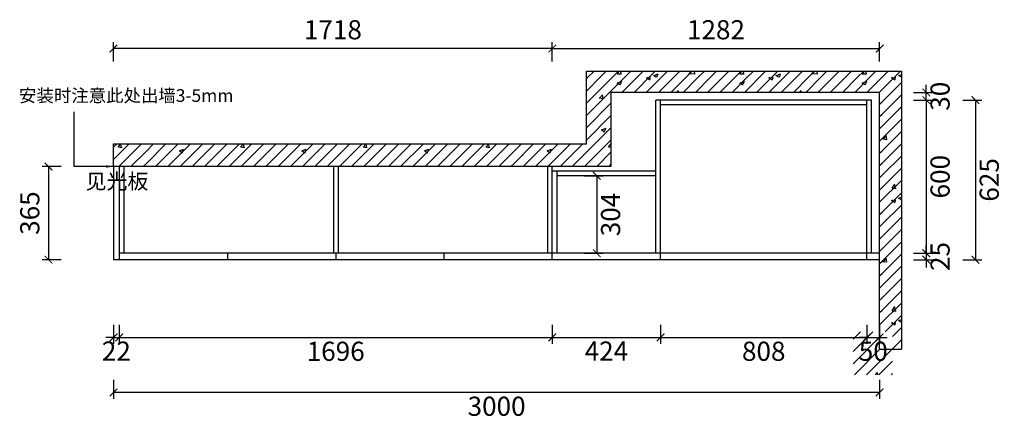
# Model space of a CAD drawing. Units: millimetres. Extents: x -300768 to -292881, y -18163 to -12876.
# Drawn here: x -300760 to -296904, y -14449 to -12876 of the extents above; entities that cross this region are included whole.
import ezdxf

# ---------------------------------------------------------------- set-up
doc = ezdxf.new("R2010")
doc.units = ezdxf.units.MM
doc.layers.add('01填充', color=251, linetype='Continuous')
doc.styles.get("Standard").update_dxf_attribs({"font": 'msyh.ttf'})
doc.styles.add('微软雅黑', font='msyh.ttf', dxfattribs={"height": 80})
doc.dimstyles.new('大标注（无小数）', dxfattribs={"dimscale": 25, "dimtxt": 3, "dimasz": 1.2, "dimexe": 1, "dimexo": 1.5, "dimgap": 1, "dimtad": 2, "dimdec": 0, "dimtxsty": 'Standard', "dimblk": 'ARCHTICK', "dimcen": 2.5, "dimclrd": 251, "dimclre": 251, "dimclrt": 256, "dimadec": 0, "dimazin": 0, "dimtfac": 1, "dimtdec": 0, "dimtix": 1, "dimtmove": 2, "dimatfit": 3, "dimfxl": 2, "dimfxlon": 1, "dimarcsym": 0})

# ---------------------------------------------------------------- blocks, each defined once
blk = doc.blocks.new('_ArchTick')
at = {"color": 0, "linetype": 'ByBlock', "lineweight": 15, "const_width": 0.15}
blk.add_lwpolyline([(-0.5, -0.5), (0.5, 0.5)], dxfattribs=at)
blk = doc.blocks.new('*D2')
at = {"color": 251, "lineweight": -2, "transparency": 16777216}
for p, q in [((-300370.2, -14070.1), (-300370.2, -14145.1)), ((-298674.2, -14070.1), (-298674.2, -14145.1)), ((-300370.2, -14120.1), (-298674.2, -14120.1))]:
    blk.add_line(p, q, dxfattribs=at)
at = {"layer": 'Defpoints', "color": 0, "transparency": 16777216}
for p in [(-300370.2, -13815.6), (-298674.2, -13815.6), (-298674.2, -14120.1)]:
    blk.add_point(p, dxfattribs=at)
at = {"color": 251, "lineweight": -2, "transparency": 16777216, "xscale": 30, "yscale": 30, "zscale": 30, "rotation": 180}
blk.add_blockref('_ArchTick', (-300370.2, -14120.1), dxfattribs=at)
at = {"color": 251, "lineweight": -2, "transparency": 16777216, "xscale": 30, "yscale": 30, "zscale": 30}
blk.add_blockref('_ArchTick', (-298674.2, -14120.1), dxfattribs=at)
at = {"transparency": 16777216, "insert": (-299522.2, -14184), "char_height": 75, "attachment_point": 5}
blk.add_mtext('1696', dxfattribs=at)
blk = doc.blocks.new('*D3')
at = {"color": 251, "lineweight": -2, "transparency": 16777216}
for p, q in [((-300596.7, -13450.6), (-300671.7, -13450.6)), ((-300646.7, -13450.6), (-300646.7, -13815.6)), ((-300596.7, -13815.6), (-300671.7, -13815.6))]:
    blk.add_line(p, q, dxfattribs=at)
at = {"layer": 'Defpoints', "color": 0, "transparency": 16777216}
for p in [(-300392.2, -13450.6), (-300646.7, -13815.6), (-300392.2, -13815.6)]:
    blk.add_point(p, dxfattribs=at)
at = {"color": 251, "lineweight": -2, "transparency": 16777216, "xscale": 30, "yscale": 30, "zscale": 30}
for p, rotation in [((-300646.7, -13450.6), 90), ((-300646.7, -13815.6), 270)]:
    blk.add_blockref('_ArchTick', p, dxfattribs=dict(at, rotation=rotation))
at = {"transparency": 16777216, "insert": (-300710.4, -13633.1), "char_height": 75, "attachment_point": 5, "rotation": 90}
blk.add_mtext('365', dxfattribs=at)
blk = doc.blocks.new('*D4')
at = {"color": 251, "lineweight": -2, "transparency": 16777216}
for p, q in [((-300392.2, -14070.1), (-300392.2, -14145.1)), ((-300370.2, -14070.1), (-300370.2, -14145.1)), ((-300392.2, -14120.1), (-300422.2, -14120.1)), ((-300392.2, -14120.1), (-300370.2, -14120.1)), ((-300370.2, -14120.1), (-300340.2, -14120.1))]:
    blk.add_line(p, q, dxfattribs=at)
at = {"layer": 'Defpoints', "color": 0, "transparency": 16777216}
for p in [(-300392.2, -13815.6), (-300370.2, -13815.6), (-300370.2, -14120.1)]:
    blk.add_point(p, dxfattribs=at)
at = {"color": 251, "lineweight": -2, "transparency": 16777216, "xscale": 30, "yscale": 30, "zscale": 30}
blk.add_blockref('_ArchTick', (-300392.2, -14120.1), dxfattribs=at)
at = {"color": 251, "lineweight": -2, "transparency": 16777216, "xscale": 30, "yscale": 30, "zscale": 30, "rotation": 180}
blk.add_blockref('_ArchTick', (-300370.2, -14120.1), dxfattribs=at)
at = {"transparency": 16777216, "insert": (-300381.2, -14183.2), "char_height": 75, "attachment_point": 5}
blk.add_mtext('22', dxfattribs=at)
blk = doc.blocks.new('*D5')
at = {"color": 251, "lineweight": -2, "transparency": 16777216}
for p, q in [((-298674.2, -14070.1), (-298674.2, -14145.1)), ((-298250.2, -14070.1), (-298250.2, -14145.1)), ((-298674.2, -14120.1), (-298250.2, -14120.1))]:
    blk.add_line(p, q, dxfattribs=at)
at = {"layer": 'Defpoints', "color": 0, "transparency": 16777216}
for p in [(-298674.2, -13815.6), (-298250.2, -13815.6), (-298250.2, -14120.1)]:
    blk.add_point(p, dxfattribs=at)
at = {"color": 251, "lineweight": -2, "transparency": 16777216, "xscale": 30, "yscale": 30, "zscale": 30, "rotation": 180}
blk.add_blockref('_ArchTick', (-298674.2, -14120.1), dxfattribs=at)
at = {"color": 251, "lineweight": -2, "transparency": 16777216, "xscale": 30, "yscale": 30, "zscale": 30}
blk.add_blockref('_ArchTick', (-298250.2, -14120.1), dxfattribs=at)
at = {"transparency": 16777216, "insert": (-298462.2, -14183.2), "char_height": 75, "attachment_point": 5}
blk.add_mtext('424', dxfattribs=at)
blk = doc.blocks.new('*D6')
at = {"color": 251, "lineweight": -2, "transparency": 16777216}
for p, q in [((-298250.2, -14070.1), (-298250.2, -14145.1)), ((-297442.2, -14070.1), (-297442.2, -14145.1)), ((-298250.2, -14120.1), (-297442.2, -14120.1))]:
    blk.add_line(p, q, dxfattribs=at)
at = {"layer": 'Defpoints', "color": 0, "transparency": 16777216}
for p in [(-298250.2, -13815.6), (-297442.2, -13815.6), (-297442.2, -14120.1)]:
    blk.add_point(p, dxfattribs=at)
at = {"color": 251, "lineweight": -2, "transparency": 16777216, "xscale": 30, "yscale": 30, "zscale": 30, "rotation": 180}
blk.add_blockref('_ArchTick', (-298250.2, -14120.1), dxfattribs=at)
at = {"color": 251, "lineweight": -2, "transparency": 16777216, "xscale": 30, "yscale": 30, "zscale": 30}
blk.add_blockref('_ArchTick', (-297442.2, -14120.1), dxfattribs=at)
at = {"transparency": 16777216, "insert": (-297846.2, -14183.8), "char_height": 75, "attachment_point": 5}
blk.add_mtext('808', dxfattribs=at)
blk = doc.blocks.new('*D7')
at = {"color": 251, "lineweight": -2, "transparency": 16777216}
for p, q in [((-297442.2, -14070.1), (-297442.2, -14145.1)), ((-297392.2, -14070.1), (-297392.2, -14145.1)), ((-297442.2, -14120.1), (-297472.2, -14120.1)), ((-297442.2, -14120.1), (-297392.2, -14120.1)), ((-297392.2, -14120.1), (-297362.2, -14120.1))]:
    blk.add_line(p, q, dxfattribs=at)
at = {"layer": 'Defpoints', "color": 0, "transparency": 16777216}
for p in [(-297442.2, -13815.6), (-297392.2, -13815.6), (-297392.2, -14120.1)]:
    blk.add_point(p, dxfattribs=at)
at = {"color": 251, "lineweight": -2, "transparency": 16777216, "xscale": 30, "yscale": 30, "zscale": 30}
blk.add_blockref('_ArchTick', (-297442.2, -14120.1), dxfattribs=at)
at = {"color": 251, "lineweight": -2, "transparency": 16777216, "xscale": 30, "yscale": 30, "zscale": 30, "rotation": 180}
blk.add_blockref('_ArchTick', (-297392.2, -14120.1), dxfattribs=at)
at = {"transparency": 16777216, "insert": (-297417.2, -14183.9), "char_height": 75, "attachment_point": 5}
blk.add_mtext('50', dxfattribs=at)
blk = doc.blocks.new('*D8')
at = {"color": 251, "lineweight": -2, "transparency": 16777216}
for p, q in [((-300392.2, -14285.6), (-300392.2, -14360.6)), ((-297392.2, -14285.6), (-297392.2, -14360.6)), ((-297392.2, -14335.6), (-300392.2, -14335.6))]:
    blk.add_line(p, q, dxfattribs=at)
at = {"layer": 'Defpoints', "color": 0, "transparency": 16777216}
for p in [(-300392.2, -13815.6), (-297392.2, -13815.6), (-300392.2, -14335.6)]:
    blk.add_point(p, dxfattribs=at)
at = {"color": 251, "lineweight": -2, "transparency": 16777216, "xscale": 30, "yscale": 30, "zscale": 30, "rotation": 180}
blk.add_blockref('_ArchTick', (-300392.2, -14335.6), dxfattribs=at)
at = {"color": 251, "lineweight": -2, "transparency": 16777216, "xscale": 30, "yscale": 30, "zscale": 30}
blk.add_blockref('_ArchTick', (-297392.2, -14335.6), dxfattribs=at)
at = {"transparency": 16777216, "insert": (-298892.2, -14399.3), "char_height": 75, "attachment_point": 5}
blk.add_mtext('3000', dxfattribs=at)
blk = doc.blocks.new('*D9')
at = {"color": 251, "lineweight": -2, "transparency": 16777216}
for p, q in [((-297259.6, -13190.6), (-297184.6, -13190.6)), ((-297209.6, -13190.6), (-297209.6, -13790.6)), ((-297259.6, -13790.6), (-297184.6, -13790.6))]:
    blk.add_line(p, q, dxfattribs=at)
at = {"layer": 'Defpoints', "color": 0, "transparency": 16777216}
for p in [(-297424.2, -13190.6), (-297442.2, -13790.6), (-297209.6, -13790.6)]:
    blk.add_point(p, dxfattribs=at)
at = {"color": 251, "lineweight": -2, "transparency": 16777216, "xscale": 30, "yscale": 30, "zscale": 30}
for p, rotation in [((-297209.6, -13190.6), 90), ((-297209.6, -13790.6), 270)]:
    blk.add_blockref('_ArchTick', p, dxfattribs=dict(at, rotation=rotation))
at = {"transparency": 16777216, "insert": (-297145.9, -13490.6), "char_height": 75, "attachment_point": 5, "rotation": 90}
blk.add_mtext('600', dxfattribs=at)
blk = doc.blocks.new('*D10')
at = {"color": 251, "lineweight": -2, "transparency": 16777216}
for p, q in [((-297209.6, -13160.6), (-297209.6, -13130.6)), ((-297259.6, -13160.6), (-297184.6, -13160.6)), ((-297209.6, -13190.6), (-297209.6, -13160.6)), ((-297259.6, -13190.6), (-297184.6, -13190.6)), ((-297209.6, -13190.6), (-297209.6, -13220.6))]:
    blk.add_line(p, q, dxfattribs=at)
at = {"layer": 'Defpoints', "color": 0, "transparency": 16777216}
for p in [(-297424.2, -13160.6), (-297209.6, -13160.6), (-297424.2, -13190.6)]:
    blk.add_point(p, dxfattribs=at)
at = {"color": 251, "lineweight": -2, "transparency": 16777216, "xscale": 30, "yscale": 30, "zscale": 30}
for p, rotation in [((-297209.6, -13160.6), 270), ((-297209.6, -13190.6), 90)]:
    blk.add_blockref('_ArchTick', p, dxfattribs=dict(at, rotation=rotation))
at = {"transparency": 16777216, "insert": (-297145.9, -13175.6), "char_height": 75, "attachment_point": 5, "rotation": 90}
blk.add_mtext('30', dxfattribs=at)
blk = doc.blocks.new('*D11')
at = {"color": 251, "lineweight": -2, "transparency": 16777216}
for p, q in [((-298549.8, -13486.6), (-298474.8, -13486.6)), ((-298499.8, -13486.6), (-298499.8, -13790.6)), ((-298549.8, -13790.6), (-298474.8, -13790.6))]:
    blk.add_line(p, q, dxfattribs=at)
at = {"layer": 'Defpoints', "color": 0, "transparency": 16777216}
for p in [(-298656.2, -13486.6), (-298656.2, -13790.6), (-298499.8, -13790.6)]:
    blk.add_point(p, dxfattribs=at)
at = {"color": 251, "lineweight": -2, "transparency": 16777216, "xscale": 30, "yscale": 30, "zscale": 30}
for p, rotation in [((-298499.8, -13486.6), 90), ((-298499.8, -13790.6), 270)]:
    blk.add_blockref('_ArchTick', p, dxfattribs=dict(at, rotation=rotation))
at = {"transparency": 16777216, "insert": (-298436.1, -13638.6), "char_height": 75, "attachment_point": 5, "rotation": 90}
blk.add_mtext('304', dxfattribs=at)
blk = doc.blocks.new('*D12')
at = {"color": 251, "lineweight": -2, "transparency": 16777216}
for p, q in [((-298674.2, -13038.8), (-298674.2, -12963.8)), ((-298674.2, -12988.8), (-297392.2, -12988.8)), ((-297392.2, -13038.8), (-297392.2, -12963.8))]:
    blk.add_line(p, q, dxfattribs=at)
at = {"layer": 'Defpoints', "color": 0, "transparency": 16777216}
for p in [(-297392.2, -12988.8), (-298674.2, -13468.6), (-297392.2, -13470.2)]:
    blk.add_point(p, dxfattribs=at)
at = {"color": 251, "lineweight": -2, "transparency": 16777216, "xscale": 30, "yscale": 30, "zscale": 30, "rotation": 180}
blk.add_blockref('_ArchTick', (-298674.2, -12988.8), dxfattribs=at)
at = {"color": 251, "lineweight": -2, "transparency": 16777216, "xscale": 30, "yscale": 30, "zscale": 30}
blk.add_blockref('_ArchTick', (-297392.2, -12988.8), dxfattribs=at)
at = {"transparency": 16777216, "insert": (-298033.2, -12924.9), "char_height": 75, "attachment_point": 5}
blk.add_mtext('1282', dxfattribs=at)
blk = doc.blocks.new('*D13')
at = {"color": 251, "lineweight": -2, "transparency": 16777216}
for p, q in [((-300392.2, -13038.8), (-300392.2, -12963.8)), ((-298674.2, -12988.8), (-300392.2, -12988.8)), ((-298674.2, -13038.8), (-298674.2, -12963.8))]:
    blk.add_line(p, q, dxfattribs=at)
at = {"layer": 'Defpoints', "color": 0, "transparency": 16777216}
for p in [(-300392.2, -12988.8), (-300392.2, -13450.6), (-298674.2, -13450.6)]:
    blk.add_point(p, dxfattribs=at)
at = {"color": 251, "lineweight": -2, "transparency": 16777216, "xscale": 30, "yscale": 30, "zscale": 30, "rotation": 180}
blk.add_blockref('_ArchTick', (-300392.2, -12988.8), dxfattribs=at)
at = {"color": 251, "lineweight": -2, "transparency": 16777216, "xscale": 30, "yscale": 30, "zscale": 30}
blk.add_blockref('_ArchTick', (-298674.2, -12988.8), dxfattribs=at)
at = {"transparency": 16777216, "insert": (-299533.2, -12924.9), "char_height": 75, "attachment_point": 5}
blk.add_mtext('1718', dxfattribs=at)
blk = doc.blocks.new('*D93')
at = {"color": 251, "lineweight": -2, "transparency": 16777216}
for p, q in [((-297209.6, -13790.6), (-297209.6, -13760.6)), ((-297259.6, -13790.6), (-297184.6, -13790.6)), ((-297209.6, -13790.6), (-297209.6, -13815.6)), ((-297259.6, -13815.6), (-297184.6, -13815.6)), ((-297209.6, -13815.6), (-297209.6, -13845.6))]:
    blk.add_line(p, q, dxfattribs=at)
at = {"layer": 'Defpoints', "color": 0, "transparency": 16777216}
for p in [(-297392.2, -13790.6), (-297392.2, -13815.6), (-297209.6, -13815.6)]:
    blk.add_point(p, dxfattribs=at)
at = {"color": 251, "lineweight": -2, "transparency": 16777216, "xscale": 30, "yscale": 30, "zscale": 30}
for p, rotation in [((-297209.6, -13790.6), 270), ((-297209.6, -13815.6), 90)]:
    blk.add_blockref('_ArchTick', p, dxfattribs=dict(at, rotation=rotation))
at = {"transparency": 16777216, "insert": (-297145.9, -13803.1), "char_height": 75, "attachment_point": 5, "rotation": 90}
blk.add_mtext('25', dxfattribs=at)
blk = doc.blocks.new('*D94')
at = {"color": 251, "lineweight": -2, "transparency": 16777216}
for p, q in [((-297067.1, -13190.6), (-296992.1, -13190.6)), ((-297017.1, -13190.6), (-297017.1, -13815.6)), ((-297067.1, -13815.6), (-296992.1, -13815.6))]:
    blk.add_line(p, q, dxfattribs=at)
at = {"layer": 'Defpoints', "color": 0, "transparency": 16777216}
for p in [(-297424.2, -13190.6), (-297442.2, -13815.6), (-297017.1, -13815.6)]:
    blk.add_point(p, dxfattribs=at)
at = {"color": 251, "lineweight": -2, "transparency": 16777216, "xscale": 30, "yscale": 30, "zscale": 30}
for p, rotation in [((-297017.1, -13190.6), 90), ((-297017.1, -13815.6), 270)]:
    blk.add_blockref('_ArchTick', p, dxfattribs=dict(at, rotation=rotation))
at = {"transparency": 16777216, "insert": (-296953.3, -13503.1), "char_height": 75, "attachment_point": 5, "rotation": 90}
blk.add_mtext('625', dxfattribs=at)

msp = doc.modelspace()

# ---------------------------------------------------------------- hatches: boundary and pattern name
at = {"layer": '01填充'}
h = msp.add_hatch(dxfattribs=at)
h.set_pattern_fill('A钢筋混凝土', color=256, pattern_type=2)
h.set_pattern_definition([(0, (-19881.3, 4694.05), (0, 480), [0, -480]), (0, (-19942.16, 4749.82), (0, 480), [0, -480]), (0, (-19733.17, 4719.5), (0, 480), [0, -480]), (0, (-19794.03, 4775.25), (0, 480), [0, -480]), (0, (-19931.67, 4901.4), (0, 480), [0, -480]), (0, (-19585.04, 4744.9), (0, 480), [0, -480]), (0, (-19645.9, 4800.7), (0, 480), [0, -480]), (0, (-19783.54, 4926.8), (0, 480), [0, -480]), (0, (-19880.55, 5015.7), (0, 480), [0, -480]), (0, (-19941.4, 5071.46), (0, 480), [0, -480]), (0, (-19497.77, 4826.1), (0, 480), [0, -480]), (0, (-19635.4, 4952.23), (0, 480), [0, -480]), (0, (-19732.4, 5041.1), (0, 480), [0, -480]), (0, (-19793.3, 5096.9), (0, 480), [0, -480]), (0, (-19487.3, 4977.66), (0, 480), [0, -480]), (0, (-19584.3, 5066.55), (0, 480), [0, -480]), (0, (-19645.15, 5122.3), (0, 480), [0, -480]), (0, (-19824.2, 4775.45), (0, 480), [0, -480]), (0, (-19688.6, 4769.7), (0, 480), [0, -480]), (0, (-19855.7, 4876.17), (0, 480), [0, -480]), (0, (-19909.26, 4910.3), (0, 480), [0, -480]), (0, (-19553.03, 4764), (0, 480), [0, -480]), (0, (-19720.1, 4870.44), (0, 480), [0, -480]), (0, (-19773.67, 4904.56), (0, 480), [0, -480]), (0, (-19584.53, 4864.7), (0, 480), [0, -480]), (0, (-19638.1, 4898.83), (0, 480), [0, -480]), (0, (-19859.8, 5040.1), (0, 480), [0, -480]), (0, (-19502.5, 4893.1), (0, 480), [0, -480]), (0, (-19724.2, 5034.35), (0, 480), [0, -480]), (0, (-19588.6, 5028.63), (0, 480), [0, -480]), (0, (-19755.7, 5135.08), (0, 480), [0, -480]), (0, (-19620.1, 5129.35), (0, 480), [0, -480]), (0, (-19484.53, 5123.6), (0, 480), [0, -480]), (0, (-19526.15, 4658.23), (0, 480), [0, -480]), (0, (-19555.53, 4745.74), (0, 480), [0, -480]), (0, (-19619.1, 4737.37), (0, 480), [0, -480]), (0, (-19779.53, 4716.25), (0, 480), [0, -480]), (0, (-19875.7, 4703.6), (0, 480), [0, -480]), (0, (-19939.3, 4695.2), (0, 480), [0, -480]), (0, (-19488.7, 4845.9), (0, 480), [0, -480]), (0, (-19552.3, 4837.55), (0, 480), [0, -480]), (0, (-19712.7, 4816.43), (0, 480), [0, -480]), (0, (-19808.9, 4803.77), (0, 480), [0, -480]), (0, (-19872.5, 4795.4), (0, 480), [0, -480]), (0, (-19485.47, 4937.73), (0, 480), [0, -480]), (0, (-19645.9, 4916.6), (0, 480), [0, -480]), (0, (-19742.1, 4903.95), (0, 480), [0, -480]), (0, (-19805.67, 4895.58), (0, 480), [0, -480]), (0, (-19579.07, 5016.8), (0, 480), [0, -480]), (0, (-19675.26, 5004.13), (0, 480), [0, -480]), (0, (-19738.85, 4995.76), (0, 480), [0, -480]), (0, (-19899.26, 4974.64), (0, 480), [0, -480]), (0, (-19512.25, 5116.97), (0, 480), [0, -480]), (0, (-19608.45, 5104.3), (0, 480), [0, -480]), (0, (-19672.03, 5095.94), (0, 480), [0, -480]), (0, (-19832.45, 5074.8), (0, 480), [0, -480]), (0, (-19928.64, 5062.15), (0, 480), [0, -480]), (0, (-19484.1, 4684.7), (0, 480), [0, -480]), (0, (-19481.03, 4769.3), (0, 480), [0, -480]), (0, (-19614.53, 4666.84), (0, 480), [0, -480]), (0, (-19477.94, 4853.83), (0, 480), [0, -480]), (0, (-19611.44, 4751.4), (0, 480), [0, -480]), (0, (-19474.85, 4938.4), (0, 480), [0, -480]), (0, (-19608.35, 4835.95), (0, 480), [0, -480]), (0, (-19743.36, 4732.35), (0, 480), [0, -480]), (0, (-19471.76, 5022.94), (0, 480), [0, -480]), (0, (-19605.26, 4920.5), (0, 480), [0, -480]), (0, (-19740.27, 4816.9), (0, 480), [0, -480]), (0, (-19871.66, 4716.1), (0, 480), [0, -480]), (0, (-19468.67, 5107.5), (0, 480), [0, -480]), (0, (-19602.17, 5005.06), (0, 480), [0, -480]), (0, (-19737.2, 4901.46), (0, 480), [0, -480]), (0, (-19868.57, 4800.64), (0, 480), [0, -480]), (0, (-19599.1, 5089.6), (0, 480), [0, -480]), (0, (-19734.1, 4986), (0, 480), [0, -480]), (0, (-19865.5, 4885.2), (0, 480), [0, -480]), (0, (-19731, 5070.57), (0, 480), [0, -480]), (0, (-19862.4, 4969.75), (0, 480), [0, -480]), (0, (-19859.3, 5054.3), (0, 480), [0, -480]), (63.43495, (-19529.33, 5108.49), (480, 480), [15.333, -1057.9795]), (66.80141, (-19591.04, 4923.34), (480, 959.999998), [17.4075, -3638.1636]), (66.80141, (-19652.756, 4738.2), (960, 2399.99999), [17.4075, -3638.1636]), (71.56505, (-19741.9, 5026.2), (479.99999, 960), [14.4561, -1503.4371]), (74.054604, (-19803.61, 4841.06), (479.999998, 1439.999994), [16.64025, -3477.8124]), (71.56505, (-19865.33, 4658.2), (479.99999, 960), [14.4561, -1503.4371]), (75.963756, (-19892.76, 5129.06), (480, 1440), [9.42424, -1969.6664]), (149.036243, (-19867.61, 4658.2), (-1439.999986, 960.000007), [13.3279, -2785.529]), (141.34019, (-19652.756, 4738.2), (-1919.99998, 1440.000023), [14.6357, -3058.8639]), (141.34019, (-19803.61, 4841.06), (-479.999994, 480.000005), [14.6357, -3058.8639]), (141.34019, (-19591.04, 4923.34), (-479.999994, 480.000005), [14.6357, -3058.8639]), (149.036243, (-19741.9, 5026.2), (-1439.999986, 960.000007), [13.3279, -2785.529]), (146.30993, (-19892.76, 5126.77), (-480, 480), [16.4825, -1714.182]), (149.036243, (-19529.33, 5108.485), (-959.999995, 480.000007), [13.3279, -2785.529]), (20.556045, (-19664.184, 4747.34), (2400, 959.999999), [19.52915, -4081.5926]), (23.19859, (-19876.756, 4665.057), (959.999998, 479.999999), [17.4075, -3638.1636]), (20.556045, (-19602.47, 4932.485), (1439.999993, 479.999997), [19.52915, -4081.5926]), (23.19859, (-19815.04, 4850.2), (959.999998, 479.999999), [17.4075, -3638.1636]), (20.556045, (-19540.756, 5115.34), (2400, 959.999999), [19.52915, -4081.5926]), (23.19859, (-19753.33, 5033.057), (2399.999992, 959.999997), [17.4075, -3638.1636]), (26.56505, (-19906.47, 5135.91), (480, 480), [5.111, -1068.2016]), (174.289406, (-19716.756, 4669.63), (-4319.999986, 480.000064), [22.97114, -4800.9691]), (174.289406, (-19479.04, 4916.485), (-4319.999986, 480.000064), [22.97114, -4800.9691]), (168.690067, (-19751.04, 4957.63), (-1919.999994, 480.000016), [23.3098, -2424.2195]), (95.194429, (-19479.04, 4916.485), (-479.9999985, 4799.999991), [25.2465, -5276.5267]), (95.194429, (-19751.04, 4957.63), (-479.9999985, 4799.999991), [25.2465, -5276.5267]), (95.710593, (-19716.756, 4669.63), (-479.9999965, 4319.9999935), [22.97114, -4800.9691]), (45, (-19501.9, 4921.06), (0, 480), [29.0924, -649.7301]), (45, (-19739.6, 4671.9), (0, 480), [29.0924, -649.7301]), (45, (-19773.9, 4962.2), (0, 480), [29.0924, -649.7301]), (98.130102, (-19595.61, 5053.63), (-479.999997, 2879.999998), [16.16244, -3377.9501]), (98.130102, (-19561.33, 4861.63), (-479.999997, 2879.999998), [16.16244, -3377.9501]), (98.130102, (-19524.756, 4669.63), (-479.999997, 2879.999998), [16.16244, -3377.9501]), (98.130102, (-19778.47, 5069.63), (-479.999997, 2879.999998), [16.16244, -3377.9501]), (105.945395, (-19741.9, 4877.63), (-479.999976, 1440.000002), [16.64025, -3477.8124]), (98.130102, (-19707.61, 4685.63), (-479.999997, 2879.999998), [16.16244, -3377.9501]), (98.130102, (-19924.756, 4893.63), (-479.999997, 2879.999998), [16.16244, -3377.9501]), (98.130102, (-19890.47, 4701.63), (-479.999997, 2879.999998), [16.16244, -3377.9501]), (0, (-19540.76, 4671.9), (0, 480), [16, -464]), (0, (-19721.33, 4687.9), (0, 480), [13.7143, -466.2857]), (0, (-19904.2, 4703.9), (0, 480), [16, -464]), (171.869897, (-19559.04, 4861.63), (-2879.999992, 480.000031), [16.16244, -3377.9501]), (171.869897, (-19741.9, 4877.63), (-2879.999992, 480.000031), [16.16244, -3377.9501]), (171.869897, (-19924.756, 4893.63), (-2879.999992, 480.000031), [16.16244, -3377.9501]), (171.869897, (-19595.61, 5053.63), (-2879.999992, 480.000031), [16.16244, -3377.9501]), (170.537677, (-19778.47, 5069.63), (-2399.999992, 480.000032), [13.90346, -2905.8225]), (49.398705, (-19540.756, 4671.914), (2400.000002, 2879.999997), [21.07324, -4404.308]), (50.19443, (-19575.04, 4863.914), (480, 480), [17.852, -3731.0678]), (54.462322, (-19721.33, 4687.914), (1439.999998, 1919.999997), [19.66246, -4109.4536]), (50.19443, (-19609.33, 5055.914), (480, 480), [17.852, -3731.0678]), (45, (-19757.9, 4879.9), (0, 480), [19.3949, -659.4276]), (54.462322, (-19904.184, 4703.914), (1439.999998, 1919.999997), [19.66246, -4109.4536]), (54.462322, (-19792.184, 5069.63), (959.999998, 1439.999996), [19.66246, -4109.4536]), (50.19443, (-19938.47, 4895.914), (1919.999995, 2399.999993), [17.852, -3731.0678]), (45, (-19943.04, 5090.2), (0, 480), [67.88225, -610.94025]), (45, (-19943.04, 5042.2), (0, 480), [135.7645, -543.058]), (45, (-19943.04, 4994.2), (0, 480), [203.64675, -475.17575]), (45, (-19943.04, 4946.2), (0, 480), [271.529, -407.2935]), (45, (-19943.04, 4898.2), (0, 480), [339.41125, -339.41125]), (45, (-19943.04, 4850.2), (0, 480), [407.2935, -271.529]), (45, (-19943.04, 4802.2), (0, 480), [475.17576, -203.64675]), (45, (-19943.04, 4754.2), (0, 480), [543.058, -135.7645]), (45, (-19943.04, 4706.2), (0, 480), [610.94026, -67.88225]), (45, (-19511.04, 4658.2), (0, 480), [67.88225, -610.94025]), (45, (-19559.04, 4658.2), (0, 480), [135.7645, -543.058]), (45, (-19607.04, 4658.2), (0, 480), [203.64675, -475.17575]), (45, (-19655.04, 4658.2), (0, 480), [271.529, -407.2935]), (45, (-19703.04, 4658.2), (0, 480), [339.41125, -339.41125]), (45, (-19751.04, 4658.2), (0, 480), [407.2935, -271.529]), (45, (-19799.04, 4658.2), (0, 480), [475.17576, -203.64675]), (45, (-19847.04, 4658.2), (0, 480), [543.058, -135.7645]), (45, (-19895.04, 4658.2), (0, 480), [610.94026, -67.88225]), (45, (-19943.04, 4658.2), (0, 480), [])])
h.paths.add_polyline_path([(-300392.2, -13361.8), (-300392.2, -13450.6), (-298444.2, -13450.6), (-298444.2, -13160.6), (-297392.2, -13160.6), (-297392.2, -14165.6), (-297306.8, -14165.6), (-297306.8, -13077.4), (-298540.3, -13077.4), (-298540.3, -13361.8)])
h.paths.add_polyline_path([(-297496.1, -14266), (-297342.3, -14266), (-297342.3, -14097.7), (-297496.1, -14097.7)])

# ---------------------------------------------------------------- linework, layer by layer
for p, q in [((-298540.3, -13361.8), (-298540.3, -13077.4)), ((-298540.3, -13077.4), (-297306.8, -13077.4)), ((-297306.8, -13077.4), (-297306.8, -14165.6)), ((-297392.2, -13160.6), (-298444.2, -13160.6)), ((-298444.2, -13160.6), (-298444.2, -13450.6)), ((-297392.2, -14165.6), (-297392.2, -13160.6)), ((-298268.2, -13790.6), (-298268.2, -13190.6)), ((-297424.2, -13190.6), (-298268.2, -13190.6)), ((-298250.2, -13815.6), (-298250.2, -13190.6)), ((-297442.2, -13208.6), (-298250.2, -13208.6)), ((-297442.2, -13815.6), (-297442.2, -13190.6)), ((-297424.2, -13790.6), (-297424.2, -13190.6)), ((-300392.2, -13450.6), (-300392.2, -13361.8)), ((-300392.2, -13361.8), (-298540.3, -13361.8)), ((-298444.2, -13450.6), (-300392.2, -13450.6)), ((-300392.2, -13450.6), (-300392.2, -13815.6)), ((-300370.2, -13450.6), (-300370.2, -13815.6)), ((-300352.2, -13450.6), (-300352.2, -13790.6)), ((-299531.2, -13450.6), (-299531.2, -13790.6)), ((-299513.2, -13450.6), (-299513.2, -13790.6)), ((-298692.2, -13450.6), (-298692.2, -13790.6)), ((-298674.2, -13815.6), (-298674.2, -13450.6)), ((-298268.2, -13468.6), (-298674.2, -13468.6)), ((-298656.2, -13468.6), (-298656.2, -13790.6)), ((-298268.2, -13486.6), (-298656.2, -13486.6)), ((-297392.2, -13790.6), (-300370.2, -13790.6)), ((-299946.2, -13790.6), (-299946.2, -13815.6)), ((-299522.2, -13790.6), (-299522.2, -13815.6)), ((-299098.2, -13790.6), (-299098.2, -13815.6)), ((-297392.2, -13815.6), (-300392.2, -13815.6)), ((-297392.2, -14165.6), (-297306.8, -14165.6))]:
    msp.add_line(p, q)

# ---------------------------------------------------------------- texts
at = {"attachment_point": 1, "style": '微软雅黑'}
for s, width, insert, char_height in [('{\\fMicrosoft YaHei|b1|i0|c134|p34;安装时注意此处出墙3-5mm}', 868.124, (-300762.3, -13147.8), 50), ('见光板', 1.582, (-300501.5, -13478.8), 60)]:
    msp.add_mtext_dynamic_manual_height_columns(s, width=width, gutter_width=400, heights=[0], dxfattribs=dict(at, insert=insert, char_height=char_height))

# ---------------------------------------------------------------- dimensions: what is measured, and where the dimension line sits
for base, p1, p2, picture, middle in [((-300392.2, -12988.8), (-298674.2, -13450.6), (-300392.2, -13450.6), '*D13', (-299533.2, -12924.9)), ((-297392.2, -12988.8), (-298674.2, -13468.6), (-297392.2, -13470.2), '*D12', (-298033.2, -12924.9)), ((-300370.2, -14120.1), (-300392.2, -13815.6), (-300370.2, -13815.6), '*D4', (-300381.2, -14183.2)), ((-300392.2, -14335.6), (-297392.2, -13815.6), (-300392.2, -13815.6), '*D8', (-298892.2, -14399.3)), ((-298674.2, -14120.1), (-300370.2, -13815.6), (-298674.2, -13815.6), '*D2', (-299522.2, -14184)), ((-298250.2, -14120.1), (-298674.2, -13815.6), (-298250.2, -13815.6), '*D5', (-298462.2, -14183.2)), ((-297442.2, -14120.1), (-298250.2, -13815.6), (-297442.2, -13815.6), '*D6', (-297846.2, -14183.8)), ((-297392.2, -14120.1), (-297442.2, -13815.6), (-297392.2, -13815.6), '*D7', (-297417.2, -14183.9))]:
    dim = msp.add_linear_dim(base=base, p1=p1, p2=p2, dimstyle='大标注（无小数）')
    dim.commit()
    dim.dimension.update_dxf_attribs({"geometry": picture, "text_midpoint": middle})
for base, p1, p2, picture, middle in [((-297209.6, -13160.6), (-297424.2, -13190.6), (-297424.2, -13160.6), '*D10', (-297145.9, -13175.6)), ((-297209.6, -13790.6), (-297424.2, -13190.6), (-297442.2, -13790.6), '*D9', (-297145.9, -13490.6)), ((-297017.1, -13815.6), (-297424.2, -13190.6), (-297442.2, -13815.6), '*D94', (-296953.3, -13503.1)), ((-300646.7, -13815.6), (-300392.2, -13450.6), (-300392.2, -13815.6), '*D3', (-300710.4, -13633.1)), ((-298499.8, -13790.6), (-298656.2, -13486.6), (-298656.2, -13790.6), '*D11', (-298436.1, -13638.6)), ((-297209.6, -13815.6), (-297392.2, -13790.6), (-297392.2, -13815.6), '*D93', (-297145.9, -13803.1))]:
    dim = msp.add_linear_dim(base=base, p1=p1, p2=p2, angle=90, dimstyle='大标注（无小数）')
    dim.commit()
    dim.dimension.update_dxf_attribs({"geometry": picture, "text_midpoint": middle})

# ---------------------------------------------------------------- leaders
msp.add_leader([(-300392.2, -13450.6), (-300546.1, -13450.6), (-300546.1, -13236.9)], dimstyle='大标注（无小数）', override={"dimgap": 1, "dimtad": 0})

doc.saveas('drawing.dxf')
